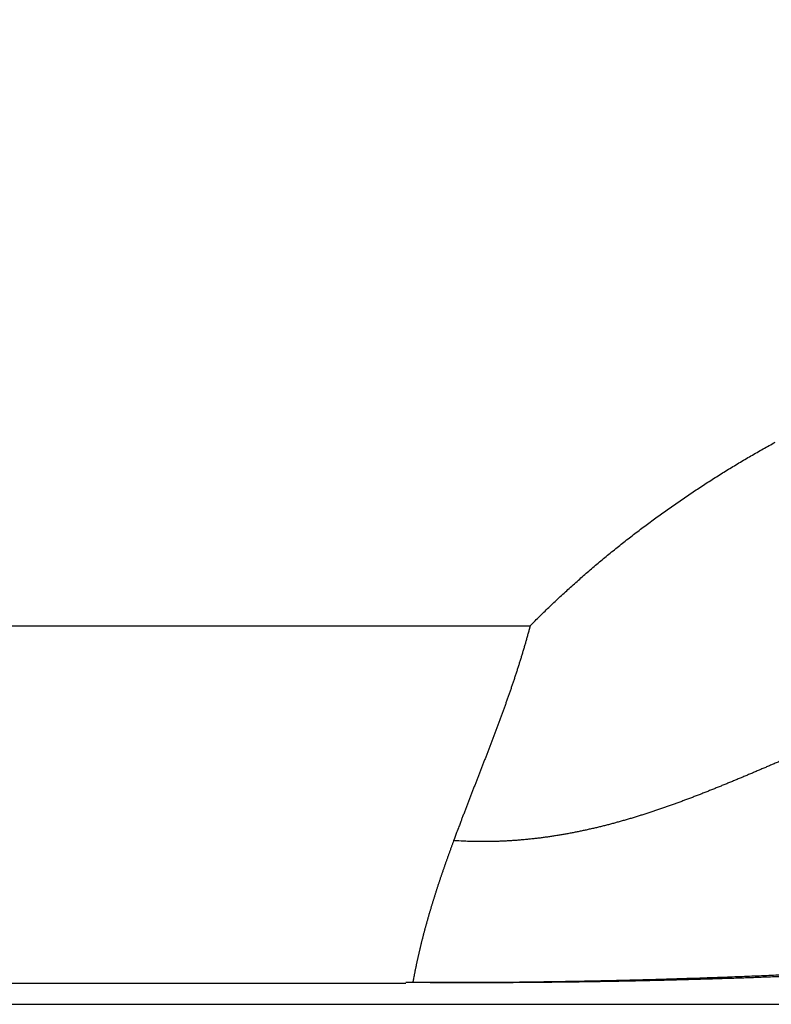
# Model space of a CAD drawing. Extents: x 58 to 795, y 19 to 552.
# Drawn here: x 396 to 397, y 264 to 266 of the extents above; entities that cross this region are included whole.
import ezdxf

# ---------------------------------------------------------------- set-up
doc = ezdxf.new("R2010")
doc.units = 0
doc.layers.get('0').update_dxf_attribs({"linetype": 'CONTINUOUS'})
doc.layers.add('2', color=7, linetype='CONTINUOUS')
doc.layers.get('0').off()
doc.styles.get("Standard").update_dxf_attribs({"font": 'monotxt.shx'})
doc.dimstyles.new('DSTYLE1', dxfattribs={"dimtxt": 3, "dimasz": 3, "dimexe": 3, "dimexo": 0, "dimgap": 2, "dimtad": 1, "dimrnd": 0.1, "dimzin": 3, "dimcen": 0.09, "dimazin": 3, "dimtp": 1, "dimtm": 1, "dimtfac": 1, "dimtofl": 0, "dimtmove": 0, "dimatfit": 3})

# ---------------------------------------------------------------- blocks, each defined once
blk = doc.blocks.new('_AH1')
at = {"color": 0, "linetype": 'CONTINUOUS'}
for p, q in [((-1, 0.166667), (0, 0)), ((-1, 0.166667), (-1, -0.166667)), ((0, 0), (-1, -0.166667)), ((0, 0), (-1, 0))]:
    blk.add_line(p, q, dxfattribs=at)
blk = doc.blocks.new('*D69')
at = {"layer": '2', "color": 1, "linetype": 'CONTINUOUS'}
for p, q in [((338.00463, 284.12411), (338.00463, 337.27511)), ((590.40463, 219.87973), (590.40463, 337.27511)), ((338.00463, 334.27511), (464.20463, 334.27511)), ((590.40463, 334.27511), (464.20463, 334.27511))]:
    blk.add_line(p, q, dxfattribs=at)
at = {"layer": '2', "color": 1, "xscale": 3, "yscale": 3, "zscale": 3, "rotation": 180}
blk.add_blockref('_AH1', (338.00463, 334.27511), dxfattribs=at)
at = {"layer": '2', "color": 1, "xscale": 3, "yscale": 3, "zscale": 3}
blk.add_blockref('_AH1', (590.40463, 334.27511), dxfattribs=at)
at = {"layer": '2', "color": 1, "linetype": 'CONTINUOUS'}
blk.add_text('252,4', height=3, rotation=360, dxfattribs=at).set_placement((456.70463, 336.27611))

msp = doc.modelspace()

# ---------------------------------------------------------------- linework, layer by layer
at = {"layer": '2', "color": 40, "linetype": 'CONTINUOUS'}
for p, q in [((345.89065, 264.97565), (396.94346, 264.97565)), ((396.71706, 264.32454), (346.11706, 264.32454)), ((340.53264, 264.28665), (402.30147, 264.28665))]:
    msp.add_line(p, q, dxfattribs=at)
for points in [[(398.75056, 265.22782, 0), (398.75056, 265.22258, 0), (398.75056, 265.21738)], [(398.75056, 265.49739, 0), (398.75056, 265.49111)], [(398.75055, 265.1437), (398.75055, 265.14125, -0.0001097), (398.75055, 265.13881, -0.0001227), (398.75056, 265.13639, -0.0001121), (398.75056, 265.13397, -0.0000742), (398.75056, 265.13157, -0.0000454), (398.75056, 265.12917, -0.0000179), (398.75056, 265.12679, -0.000004), (398.75056, 265.12443, -0.0000003), (398.75056, 265.12207, 0.000001), (398.75056, 265.11973, 0.0000001), (398.75056, 265.1174, -0.0000003), (398.75056, 265.11508, 0), (398.75056, 265.11278, 0.0000001), (398.75056, 265.11048)], [(398.75055, 265.60555), (398.75055, 265.59914, -0.0000118), (398.75055, 265.59274, -0.0000123), (398.75055, 265.58634, -0.0000118), (398.75055, 265.57994, -0.0000103), (398.75056, 265.57354, -0.0000092), (398.75056, 265.56716, -0.0000082), (398.75056, 265.56078, -0.0000073), (398.75056, 265.5544, -0.0000061), (398.75056, 265.54803, -0.0000051), (398.75056, 265.54167, -0.000004), (398.75056, 265.53532, -0.000003), (398.75056, 265.52897, -0.0000018), (398.75056, 265.52264, -0.000001), (398.75056, 265.51631, -0.0000002), (398.75056, 265.51, 0.0000001), (398.75056, 265.50369)], [(398.75056, 265.2122, 0.0000002), (398.75056, 265.20707, -0.0000002), (398.75056, 265.20197, -0.0000014), (398.75056, 265.19689, -0.0000023), (398.75056, 265.19187, -0.0000031), (398.75056, 265.18692, -0.0000054), (398.75056, 265.18193, -0.0000094), (398.75056, 265.17687, -0.0000074), (398.75056, 265.17214, -0.0000002), (398.75056, 265.16788, -0.000015), (398.75055, 265.1625, -0.000033), (398.75055, 265.15433, -0.000017), (398.75055, 265.1437, -0.0000088)], [(396.94342, 264.97566), (396.95241, 264.98466, -0.001712), (396.96146, 264.9936, -0.0017148), (396.97057, 265.00248, -0.001713), (396.97974, 265.01129, -0.0017062), (396.98897, 265.02004, -0.0017014), (396.99826, 265.02872, -0.0016971), (397.00761, 265.03734, -0.001693), (397.01701, 265.04589, -0.0016882), (397.02648, 265.05438, -0.001684), (397.03599, 265.06281, -0.0016794), (397.04557, 265.07117, -0.0016753), (397.0552, 265.07947, -0.0016707), (397.06488, 265.0877, -0.0016666), (397.07462, 265.09586, -0.0016621), (397.08442, 265.10396, -0.0016582), (397.09426, 265.112, -0.0016537), (397.10417, 265.11997, -0.0016499), (397.11412, 265.12787, -0.0016455), (397.12412, 265.13571, -0.0016417), (397.13418, 265.14348, -0.0016375), (397.14429, 265.15119, -0.0016337), (397.15445, 265.15883, -0.0016296), (397.16466, 265.1664, -0.0016259), (397.17492, 265.17391, -0.0016218), (397.18522, 265.18135, -0.0016181), (397.19558, 265.18872, -0.0016138), (397.20598, 265.19603, -0.0016101), (397.21644, 265.20327, -0.001606), (397.22693, 265.21044, -0.0016024), (397.23748, 265.21754, -0.0015984), (397.24807, 265.22458, -0.0015949), (397.25871, 265.23155, -0.0015911), (397.26939, 265.23845, -0.0015877), (397.28011, 265.24528, -0.001584), (397.29088, 265.25205, -0.0015807), (397.3017, 265.25875, -0.0015771), (397.31255, 265.26538, -0.001574), (397.32345, 265.27194, -0.0015705), (397.33439, 265.27843, -0.0015675), (397.34537, 265.28485, -0.0015642), (397.35639, 265.29121, -0.0015613), (397.36746, 265.2975, -0.0015582), (397.37856, 265.30371, -0.0015554), (397.3897, 265.30986, -0.0015524)], [(396.94342, 264.97566), (396.94165, 264.96897, -0.0012588), (396.93984, 264.96229, -0.0012732), (396.938, 264.95562, -0.0012602), (396.93612, 264.94896, -0.0012161), (396.93422, 264.94231, -0.0011836), (396.93228, 264.93567, -0.0011542), (396.93031, 264.92904, -0.0011264), (396.92831, 264.92242, -0.0010931), (396.92629, 264.91581, -0.001064), (396.92423, 264.9092, -0.0010315), (396.92215, 264.90261, -0.0010026), (396.92005, 264.89602, -0.0009699), (396.91791, 264.88944, -0.0009408), (396.91576, 264.88287, -0.0009081), (396.91358, 264.87631, -0.000879), (396.91137, 264.86975, -0.0008462), (396.90915, 264.8632, -0.0008171), (396.9069, 264.85666, -0.0007844), (396.90463, 264.85013, -0.0007553), (396.90235, 264.8436, -0.0007225), (396.90004, 264.83707, -0.0006934), (396.89772, 264.83055, -0.0006606), (396.89538, 264.82404, -0.0006315), (396.89302, 264.81753, -0.0005988), (396.89065, 264.81103, -0.0005697), (396.88826, 264.80453, -0.000537), (396.88586, 264.79804, -0.000508), (396.88345, 264.79155, -0.0004753), (396.88102, 264.78506, -0.0004463), (396.87858, 264.77858, -0.0004136), (396.87613, 264.7721, -0.0003846), (396.87367, 264.76563, -0.000352), (396.87121, 264.75915, -0.000323), (396.86873, 264.75268, -0.0002904), (396.86625, 264.74621, -0.0002615), (396.86376, 264.73975, -0.0002289), (396.86127, 264.73328, -0.0002), (396.85877, 264.72682, -0.0001674), (396.85626, 264.72036, -0.0001386), (396.85375, 264.7139, -0.000106), (396.85124, 264.70744, -0.0000772), (396.84873, 264.70098, -0.0000449), (396.84622, 264.69452, -0.000016), (396.84371, 264.68806, 0.0000169), (396.8412, 264.6816, 0.000045), (396.83869, 264.67515, 0.0000755), (396.83618, 264.66869, 0.0001068), (396.83368, 264.66222, 0.0001462), (396.83117, 264.65575, 0.0001655), (396.82868, 264.6493, 0.000173), (396.82621, 264.64288, 0.0002387), (396.82371, 264.63636, 0.0003575), (396.82116, 264.62969, 0.0002734), (396.81877, 264.62342, 0.0000351), (396.81661, 264.61775, 0.0004987), (396.81386, 264.61046, 0.0010107), (396.80967, 264.59922, 0.0005036), (396.80419, 264.58449, 0.0002588)], [(397.40327, 264.73127, 0.0000205), (397.39637, 264.72831, -0.0000139), (397.38946, 264.72535, -0.0000528), (397.38255, 264.72239, -0.0000872), (397.37565, 264.71943, -0.0001261), (397.36874, 264.71648, -0.0001606), (397.36183, 264.71353, -0.0001995), (397.35493, 264.71059, -0.0002341), (397.34802, 264.70766, -0.0002731), (397.3411, 264.70474, -0.0003077), (397.33419, 264.70183, -0.0003467), (397.32727, 264.69892, -0.0003814), (397.32036, 264.69603, -0.0004205), (397.31343, 264.69316, -0.0004552), (397.30651, 264.69029, -0.0004943), (397.29958, 264.68744, -0.0005291), (397.29264, 264.68461, -0.0005683), (397.2857, 264.68179, -0.0006031), (397.27875, 264.679, -0.0006424), (397.2718, 264.67622, -0.0006772), (397.26484, 264.67346, -0.0007165), (397.25788, 264.67072, -0.0007514), (397.2509, 264.668, -0.0007907), (397.24392, 264.66531, -0.0008255), (397.23694, 264.66264, -0.0008648), (397.22994, 264.66, -0.0008997), (397.22293, 264.65738, -0.000939), (397.21592, 264.65479, -0.0009738), (397.2089, 264.65223, -0.0010131), (397.20186, 264.6497, -0.0010479), (397.19482, 264.6472, -0.001087), (397.18776, 264.64473, -0.0011217), (397.1807, 264.64229, -0.0011607), (397.17362, 264.63989, -0.0011953), (397.16653, 264.63752, -0.0012342), (397.15943, 264.63518, -0.0012685), (397.15231, 264.63289, -0.0013072), (397.14519, 264.63063, -0.0013414), (397.13805, 264.6284, -0.0013798), (397.13089, 264.62622, -0.0014136), (397.12372, 264.62408, -0.0014517), (397.11653, 264.62198, -0.0014851), (397.10933, 264.61992, -0.0015228), (397.10212, 264.61791, -0.0015558), (397.09489, 264.61594, -0.001593), (397.08764, 264.61402, -0.0016255), (397.08037, 264.61214, -0.0016621), (397.07309, 264.61032, -0.0016941), (397.06579, 264.60854, -0.0017301), (397.05847, 264.60681, -0.0017613), (397.05114, 264.60513, -0.0017967), (397.04378, 264.6035, -0.0018271), (397.03641, 264.60193, -0.0018617), (397.02901, 264.60041, -0.0018913), (397.0216, 264.59895, -0.0019249), (397.01416, 264.59754, -0.0019535), (397.00671, 264.59619, -0.0019861), (396.99923, 264.5949, -0.0020137), (396.99173, 264.59366, -0.0020452), (396.98421, 264.59249, -0.0020716), (396.97667, 264.59138, -0.0021018), (396.9691, 264.59033, -0.002127), (396.96151, 264.58934, -0.0021563), (396.9539, 264.58842, -0.0021795), (396.94626, 264.58756, -0.0022058), (396.9386, 264.58677, -0.0022298), (396.93091, 264.58605, -0.0022603), (396.9232, 264.5854, -0.0022746), (396.91546, 264.58481, -0.0022835), (396.9077, 264.5843, -0.0023242), (396.8999, 264.58385, -0.0023983), (396.89207, 264.58348, -0.0023419), (396.88424, 264.58319, -0.0021955), (396.87643, 264.58296, -0.002455), (396.86847, 264.58282, -0.0029726), (396.86028, 264.58276, -0.00224), (396.85258, 264.58275, -0.000712), (396.8456, 264.58279, -0.003237), (396.83657, 264.58301, -0.005623), (396.82258, 264.58359, -0.0027191), (396.80419, 264.58449, -0.0014243)], [(396.80419, 264.58449), (396.80326, 264.58198, 0.0004054), (396.80233, 264.57946, 0.0004221), (396.8014, 264.57694, 0.0004044), (396.80048, 264.57441, 0.0003483), (396.79956, 264.57189, 0.0003054), (396.79864, 264.56936, 0.0002645), (396.79772, 264.56683, 0.0002451), (396.79681, 264.5643, 0.0002422), (396.7959, 264.56176, 0.0002439), (396.79499, 264.55923, 0.0002507), (396.79408, 264.55669, 0.0002557), (396.79318, 264.55416, 0.0002601), (396.79228, 264.55162, 0.0002643), (396.79138, 264.54908, 0.0002694), (396.79048, 264.54654, 0.0002738), (396.78959, 264.544, 0.0002787), (396.7887, 264.54145, 0.000283), (396.78781, 264.53891, 0.000288), (396.78692, 264.53636, 0.0002923), (396.78604, 264.53382, 0.0002973), (396.78516, 264.53127, 0.0003017), (396.78429, 264.52872, 0.0003066), (396.78341, 264.52617, 0.000311), (396.78254, 264.52361, 0.000316), (396.78168, 264.52106, 0.0003204), (396.78081, 264.51851, 0.0003254), (396.77995, 264.51595, 0.0003298), (396.7791, 264.51339, 0.0003348), (396.77824, 264.51083, 0.0003392), (396.77739, 264.50827, 0.0003442), (396.77655, 264.50571, 0.0003486), (396.7757, 264.50315, 0.0003537), (396.77487, 264.50059, 0.0003581), (396.77403, 264.49802, 0.0003631), (396.7732, 264.49546, 0.0003676), (396.77237, 264.49289, 0.0003726), (396.77155, 264.49032, 0.0003771), (396.77073, 264.48775, 0.0003822), (396.76991, 264.48518, 0.0003867), (396.7691, 264.48261, 0.0003917), (396.76829, 264.48003, 0.0003963), (396.76749, 264.47746, 0.0004013), (396.76669, 264.47488, 0.0004059), (396.76589, 264.4723, 0.000411), (396.7651, 264.46973, 0.0004155), (396.76432, 264.46715, 0.0004206), (396.76353, 264.46457, 0.0004252), (396.76276, 264.46198, 0.0004303), (396.76198, 264.4594, 0.0004348), (396.76122, 264.45682, 0.00044), (396.76045, 264.45423, 0.0004446), (396.75969, 264.45165, 0.0004497), (396.75894, 264.44906, 0.0004543), (396.75819, 264.44647, 0.0004595), (396.75744, 264.44388, 0.0004641), (396.7567, 264.44129, 0.0004693), (396.75597, 264.43869, 0.0004739), (396.75524, 264.4361, 0.0004791), (396.75452, 264.43351, 0.0004838), (396.7538, 264.43091, 0.000489), (396.75308, 264.42831, 0.0004936), (396.75237, 264.42572, 0.0004989), (396.75167, 264.42312, 0.0005036), (396.75097, 264.42052, 0.0005088), (396.75028, 264.41791, 0.0005135), (396.74959, 264.41531, 0.0005188), (396.74891, 264.41271, 0.0005235), (396.74823, 264.4101, 0.0005287), (396.74756, 264.4075, 0.0005335), (396.7469, 264.40489, 0.0005388), (396.74624, 264.40228, 0.0005435), (396.74559, 264.39967, 0.0005488), (396.74494, 264.39706, 0.0005535), (396.7443, 264.39445, 0.0005589), (396.74366, 264.39184, 0.0005636), (396.74303, 264.38922, 0.000569), (396.74241, 264.38661, 0.0005737), (396.74179, 264.38399, 0.000579), (396.74118, 264.38138, 0.0005839), (396.74058, 264.37876, 0.0005893), (396.73998, 264.37614, 0.000594), (396.73938, 264.37352, 0.000599), (396.7388, 264.3709, 0.0006043), (396.73822, 264.36827, 0.0006108), (396.73765, 264.36565, 0.000614), (396.73708, 264.36303, 0.0006154), (396.73652, 264.3604, 0.0006259), (396.73597, 264.35777, 0.0006447), (396.73542, 264.35514, 0.0006304), (396.73488, 264.35252, 0.000592), (396.73435, 264.34991, 0.0006606), (396.73383, 264.34726, 0.000798), (396.73329, 264.34454, 0.0006063), (396.7328, 264.34199, 0.0001999), (396.73235, 264.33969, 0.0008714), (396.73179, 264.33672, 0.0015218), (396.73096, 264.33216, 0.0007458), (396.72988, 264.32617, 0.0003941)], [(397.40388, 264.33996, -0.0006235), (397.3692, 264.33847, -0.0006164), (397.33387, 264.33705, -0.0006163), (397.29789, 264.33568, -0.0006123), (397.26137, 264.33439, -0.0006113), (397.22432, 264.33317, -0.0006206), (397.18677, 264.33202, -0.0006442), (397.14872, 264.33097, -0.0006293), (397.11047, 264.32999, -0.0005917), (397.07211, 264.32912, -0.0006761), (397.03285, 264.32834, -0.0008455), (396.99242, 264.32766, -0.0006353), (396.9543, 264.32709, -0.0001722), (396.91971, 264.32662, -0.00097), (396.87523, 264.32629, -0.0017832), (396.80674, 264.32616, -0.0008805), (396.71705, 264.32622, -0.0004596)], [(397.40865, 264.33732, -0.0005226), (397.38116, 264.33626, -0.000511), (397.35332, 264.33524, -0.0004995), (397.32516, 264.33426, -0.0004893), (397.29669, 264.33333, -0.0004813), (397.26792, 264.33244, -0.0004771), (397.23887, 264.3316, -0.0004762), (397.20955, 264.33081, -0.0004815), (397.17998, 264.33007, -0.0004827), (397.15018, 264.32938, -0.0004837), (397.12017, 264.32875, -0.0004922), (397.08993, 264.32817, -0.0005098), (397.05945, 264.32765, -0.0004984), (397.02892, 264.32719, -0.0004683), (396.99843, 264.32678, -0.0005293), (396.96729, 264.32645, -0.0006511), (396.93529, 264.32618, -0.0004906), (396.90517, 264.32597, -0.0001456), (396.87786, 264.32581, -0.0007282), (396.84266, 264.32576, -0.0013018), (396.78831, 264.3259, -0.000637), (396.71705, 264.32622, -0.0003334)]]:
    msp.add_lwpolyline(points, format="xyb", dxfattribs=at)

# ---------------------------------------------------------------- dimensions: what is measured, and where the dimension line sits
at = {"layer": '2', "color": 1, "linetype": 'CONTINUOUS'}
dim = msp.add_linear_dim(base=(338.00463, 334.27511), p1=(590.40463, 219.87973), p2=(338.00463, 284.12411), dimstyle='DSTYLE1', override={"dimblk": '_AH1', "dimsah": 0}, dxfattribs=at)
dim.commit()
dim.dimension.update_dxf_attribs({"geometry": '*D69', "text_midpoint": (464.20463, 337.77611), "dimtype": 128})

doc.saveas('drawing.dxf')
